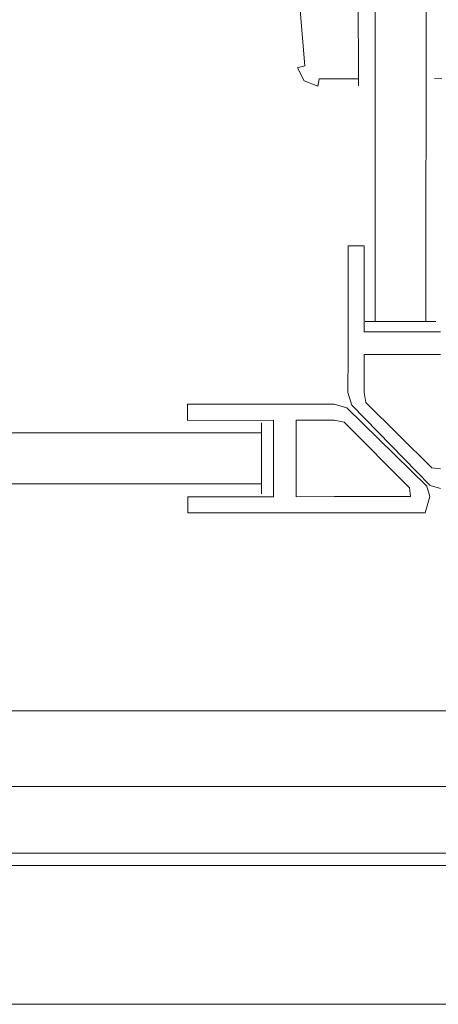
# Model space of a CAD drawing. Extents: x 0 to 785, y -782 to 0.
# Drawn here: x 707 to 740, y -782 to -702 of the extents above; entities that cross this region are included whole.
import ezdxf

# ---------------------------------------------------------------- set-up
doc = ezdxf.new("R2010")
doc.units = 0
doc.header["$LTSCALE"] = 500
doc.header["$MEASUREMENT"] = 0
for name, color, linetype in [('NOVOTERM_CHROM_MAT', 7, 'Continuous'), ('NOVOTERM_ROLKI', 7, 'Continuous'), ('NOVOTERM_SZKLO', 7, 'Continuous'), ('NOVOTERM_USZCZELKA', 7, 'Continuous')]:
    doc.layers.add(name, color=color, linetype=linetype)

msp = doc.modelspace()

# ---------------------------------------------------------------- linework, layer by layer
at = {"layer": 'NOVOTERM_CHROM_MAT', "lineweight": 0}
for points, invisible_edges in [([(29.008, -758.099, 1812.227), (757.7, -758.099, 1812.227), (757.7, -758.099, 1803.826), (29.008, -758.099, 1803.826)], 1), ([(757.7, -764.185, 1803.826), (29.008, -764.185, 1803.826), (29.008, -758.099, 1803.826), (757.7, -758.099, 1803.826)], 4), ([(757.7, -758.099, 1850), (29.008, -758.099, 1850), (29.008, -764.185, 1850), (757.7, -764.185, 1850)], 4), ([(29.008, -758.099, 1817.869), (757.7, -758.099, 1817.869), (757.7, -758.099, 1812.227), (29.008, -758.099, 1812.227)], 13), ([(29.008, -758.099, 1817.869), (29.008, -758.099, 1826.772), (757.7, -758.099, 1826.772), (757.7, -758.099, 1817.869)], 14), ([(29.008, -758.099, 1826.772), (29.008, -758.099, 1835.675), (757.7, -758.099, 1835.675), (757.7, -758.099, 1826.772)], 14), ([(29.008, -758.099, 1835.675), (29.008, -758.099, 1844.578), (757.7, -758.099, 1844.578), (757.7, -758.099, 1835.675)], 14), ([(29.008, -758.099, 1850), (757.7, -758.099, 1850), (757.7, -758.099, 1844.578), (29.008, -758.099, 1844.578)], 15), ([(37.196, -758.099, 37.824), (37.196, -758.099, 46.225), (752.841, -758.099, 46.225), (752.841, -758.099, 37.824)], 8), ([(752.841, -764.185, 46.225), (752.841, -758.099, 46.225), (37.196, -758.099, 46.225), (37.196, -764.185, 46.225)], 10), ([(752.841, -758.099, 0.051), (752.841, -764.185, 0.051), (37.196, -764.185, 0.051), (37.196, -758.099, 0.051)], 2), ([(37.196, -758.099, 32.182), (37.196, -758.099, 37.824), (752.841, -758.099, 37.824), (752.841, -758.099, 32.182)], 11), ([(37.196, -758.099, 32.182), (752.841, -758.099, 32.182), (752.841, -758.099, 23.279), (37.196, -758.099, 23.279)], 7), ([(37.196, -758.099, 23.279), (752.841, -758.099, 23.279), (752.841, -758.099, 14.376), (37.196, -758.099, 14.376)], 7), ([(37.196, -758.099, 14.376), (752.841, -758.099, 14.376), (752.841, -758.099, 5.473), (37.196, -758.099, 5.473)], 7), ([(37.196, -758.099, 0.051), (37.196, -758.099, 5.473), (752.841, -758.099, 5.473), (752.841, -758.099, 0.051)], 15), ([(757.7, -769.564, 1850), (757.7, -764.185, 1850), (29.008, -764.185, 1850), (29.008, -769.564, 1850)], 10), ([(757.7, -764.185, 1803.826), (757.7, -764.185, 1812.227), (29.008, -764.185, 1812.227), (29.008, -764.185, 1803.826)], 15), ([(752.841, -769.564, 37.824), (752.841, -764.185, 37.824), (37.196, -764.185, 37.824), (37.196, -769.564, 37.824)], 2), ([(752.841, -769.564, 0.051), (37.196, -769.564, 0.051), (37.196, -764.185, 0.051), (752.841, -764.185, 0.051)], 5), ([(752.841, -764.185, 46.225), (37.196, -764.185, 46.225), (37.196, -764.185, 37.824), (752.841, -764.185, 37.824)], 15), ([(757.7, -769.564, 1850), (29.008, -769.564, 1850), (29.008, -781.758, 1850), (757.7, -781.758, 1850)], 3), ([(757.7, -770.562, 1803.826), (29.008, -770.562, 1803.826), (29.008, -769.564, 1803.826), (757.7, -769.564, 1803.826)], 11), ([(757.7, -769.564, 1812.227), (757.7, -769.564, 1803.826), (29.008, -769.564, 1803.826), (29.008, -769.564, 1812.227)], 15), ([(752.841, -769.564, 0.051), (752.841, -781.758, 0.051), (37.196, -781.758, 0.051), (37.196, -769.564, 0.051)], 12), ([(752.841, -770.562, 46.225), (752.841, -769.564, 46.225), (37.196, -769.564, 46.225), (37.196, -770.562, 46.225)], 13), ([(752.841, -769.564, 37.824), (37.196, -769.564, 37.824), (37.196, -769.564, 46.225), (752.841, -769.564, 46.225)], 15), ([(757.7, -774.534, 1812.227), (29.008, -774.534, 1812.227), (29.008, -770.562, 1803.826), (757.7, -770.562, 1803.826)], 1), ([(752.841, -774.534, 37.824), (752.841, -770.562, 46.225), (37.196, -770.562, 46.225), (37.196, -774.534, 37.824)], 8), ([(757.7, -776.105, 1817.869), (29.008, -776.105, 1817.869), (29.008, -774.534, 1812.227), (757.7, -774.534, 1812.227)], 13), ([(752.841, -776.105, 32.182), (752.841, -774.534, 37.824), (37.196, -774.534, 37.824), (37.196, -776.105, 32.182)], 11), ([(757.7, -776.105, 1817.869), (757.7, -778.137, 1826.295), (29.008, -778.137, 1826.295), (29.008, -776.105, 1817.869)], 10), ([(752.841, -776.105, 32.182), (37.196, -776.105, 32.182), (37.196, -778.137, 23.756), (752.841, -778.137, 23.756)], 5), ([(757.7, -778.137, 1826.295), (757.7, -780, 1836.072), (29.008, -780, 1836.072), (29.008, -778.137, 1826.295)], 10), ([(752.841, -778.137, 23.756), (37.196, -778.137, 23.756), (37.196, -780, 13.98), (752.841, -780, 13.98)], 5), ([(757.7, -780, 1836.072), (757.7, -781.194, 1844.578), (29.008, -781.194, 1844.578), (29.008, -780, 1836.072)], 10), ([(752.841, -780, 13.98), (37.196, -780, 13.98), (37.196, -781.194, 5.473), (752.841, -781.194, 5.473)], 5), ([(757.7, -781.758, 1850), (29.008, -781.758, 1850), (29.008, -781.194, 1844.578), (757.7, -781.194, 1844.578)], 7), ([(752.841, -781.758, 0.051), (752.841, -781.194, 5.473), (37.196, -781.194, 5.473), (37.196, -781.758, 0.051)], 14)]:
    msp.add_3dface(points, dxfattribs=dict(at, invisible_edges=invisible_edges))
msp.add_3dface([(757.7, -769.564, 1812.227), (29.008, -769.564, 1812.227), (29.008, -764.185, 1812.227), (757.7, -764.185, 1812.227)], dxfattribs=at)
at = {"layer": 'NOVOTERM_ROLKI', "lineweight": 0}
for points, invisible_edges in [([(728.903, -698.159, 1804.474), (729.565, -706.076, 1804.474), (728.991, -706.237, 1805.073), (728.317, -698.162, 1805.073)], 15), ([(729.565, -706.076, 1833.117), (728.903, -698.159, 1833.117), (728.317, -698.162, 1832.519), (728.991, -706.237, 1832.519)], 15), ([(728.903, -698.159, 58.497), (728.317, -698.162, 57.899), (728.991, -706.237, 57.899), (729.565, -706.076, 58.497)], 15), ([(729.565, -706.076, 14.657), (728.991, -706.237, 15.255), (728.317, -698.162, 15.255), (728.903, -698.159, 14.657)], 15), ([(728.991, -706.237, 1830.972), (728.991, -706.237, 1832.519), (728.317, -698.162, 1832.519), (728.317, -698.162, 1830.972)], 15), ([(728.991, -706.237, 1805.073), (728.991, -706.237, 1830.972), (728.317, -698.162, 1830.972), (728.317, -698.162, 1805.073)], 15), ([(728.991, -706.237, 16.802), (728.317, -698.162, 16.802), (728.317, -698.162, 15.255), (728.991, -706.237, 15.255)], 15), ([(728.991, -706.237, 57.899), (728.317, -698.162, 57.899), (728.317, -698.162, 16.802), (728.991, -706.237, 16.802)], 15), ([(728.903, -698.159, 1804.474), (733.849, -698.134, 1804.474), (729.565, -706.076, 1804.474), (728.903, -698.159, 1804.474)], 11), ([(733.849, -698.134, 1833.117), (728.903, -698.159, 1833.117), (733.895, -707.125, 1833.117), (733.849, -698.134, 1833.117)], 11), ([(728.903, -698.159, 58.497), (729.565, -706.076, 58.497), (733.849, -698.134, 58.497), (728.903, -698.159, 58.497)], 14), ([(733.849, -698.134, 14.657), (733.895, -707.125, 14.657), (728.903, -698.159, 14.657), (733.849, -698.134, 14.657)], 14), ([(729.565, -706.076, 1833.117), (729.942, -706.831, 1833.117), (728.903, -698.159, 1833.117), (729.565, -706.076, 1833.117)], 11), ([(733.895, -707.125, 1833.117), (728.903, -698.159, 1833.117), (729.942, -706.831, 1833.117), (733.895, -707.125, 1833.117)], 15), ([(729.565, -706.076, 14.657), (728.903, -698.159, 14.657), (729.942, -706.831, 14.657), (729.565, -706.076, 14.657)], 14), ([(733.895, -707.125, 14.657), (729.942, -706.831, 14.657), (728.903, -698.159, 14.657), (733.895, -707.125, 14.657)], 15), ([(729.565, -706.076, 1804.474), (733.849, -698.134, 1804.474), (730.727, -707.141, 1804.474), (729.565, -706.076, 1804.474)], 15), ([(729.565, -706.076, 58.497), (730.727, -707.141, 58.497), (733.849, -698.134, 58.497), (729.565, -706.076, 58.497)], 15), ([(733.895, -707.125, 1804.474), (730.727, -707.141, 1804.474), (733.849, -698.134, 1804.474), (733.895, -707.125, 1804.474)], 10), ([(733.895, -707.125, 58.497), (733.849, -698.134, 58.497), (730.727, -707.141, 58.497), (733.895, -707.125, 58.497)], 10), ([(734.434, -698.131, 1805.073), (734.479, -707.122, 1805.073), (733.895, -707.125, 1804.474), (733.849, -698.134, 1804.474)], 15), ([(733.849, -698.134, 1833.117), (733.895, -707.125, 1833.117), (734.479, -707.122, 1832.519), (734.434, -698.131, 1832.519)], 15), ([(734.434, -698.131, 57.899), (733.849, -698.134, 58.497), (733.895, -707.125, 58.497), (734.479, -707.122, 57.899)], 15), ([(733.849, -698.134, 14.657), (734.434, -698.131, 15.255), (734.479, -707.122, 15.255), (733.895, -707.125, 14.657)], 15), ([(734.434, -698.131, 1830.972), (734.434, -698.131, 1832.519), (734.479, -707.122, 1832.519), (734.479, -707.122, 1830.972)], 14), ([(734.434, -698.131, 1805.073), (734.434, -698.131, 1830.972), (734.479, -707.122, 1830.972), (734.479, -707.122, 1805.073)], 15), ([(734.434, -698.131, 16.802), (734.479, -707.122, 16.802), (734.479, -707.122, 15.255), (734.434, -698.131, 15.255)], 7), ([(734.434, -698.131, 57.899), (734.479, -707.122, 57.899), (734.479, -707.122, 16.802), (734.434, -698.131, 16.802)], 15), ([(739.993, -698.103, 1805.073), (740.578, -698.1, 1804.474), (740.623, -707.091, 1804.474), (740.038, -707.094, 1805.073)], 15), ([(740.578, -698.1, 1833.117), (739.993, -698.103, 1832.519), (740.038, -707.094, 1832.519), (740.623, -707.091, 1833.117)], 15), ([(739.993, -698.103, 57.899), (740.038, -707.094, 57.899), (740.623, -707.091, 58.497), (740.578, -698.1, 58.497)], 15), ([(740.578, -698.1, 14.657), (740.623, -707.091, 14.657), (740.038, -707.094, 15.255), (739.993, -698.103, 15.255)], 15), ([(739.993, -698.103, 1805.073), (740.038, -707.094, 1805.073), (740.038, -707.094, 1832.519), (739.993, -698.103, 1832.519)], 13), ([(739.993, -698.103, 57.899), (739.993, -698.103, 15.255), (740.038, -707.094, 15.255), (740.038, -707.094, 57.899)], 11), ([(729.942, -706.831, 1833.117), (729.565, -706.076, 1833.117), (728.991, -706.237, 1832.519), (729.52, -707.293, 1832.519)], 9), ([(729.565, -706.076, 1804.474), (729.942, -706.831, 1804.474), (729.52, -707.294, 1805.073), (728.991, -706.237, 1805.073)], 7), ([(729.942, -706.831, 14.657), (729.52, -707.293, 15.255), (728.991, -706.237, 15.255), (729.565, -706.076, 14.657)], 9), ([(729.565, -706.076, 58.497), (728.991, -706.237, 57.899), (729.52, -707.294, 57.899), (729.942, -706.831, 58.497)], 14), ([(728.991, -706.237, 1830.972), (728.991, -706.237, 1805.073), (729.52, -707.294, 1805.073), (729.52, -707.293, 1830.972)], 9), ([(728.991, -706.237, 1832.519), (728.991, -706.237, 1830.972), (729.52, -707.293, 1830.972), (729.52, -707.293, 1832.519)], 15), ([(728.991, -706.237, 16.802), (729.52, -707.293, 16.802), (729.52, -707.294, 57.899), (728.991, -706.237, 57.899)], 9), ([(728.991, -706.237, 15.255), (729.52, -707.293, 15.255), (729.52, -707.293, 16.802), (728.991, -706.237, 16.802)], 15), ([(729.942, -706.831, 1804.474), (729.565, -706.076, 1804.474), (730.727, -707.141, 1804.474), (729.942, -706.831, 1804.474)], 15), ([(729.942, -706.831, 58.497), (730.727, -707.141, 58.497), (729.565, -706.076, 58.497), (729.942, -706.831, 58.497)], 15), ([(730.727, -707.141, 1833.117), (729.942, -706.831, 1833.117), (729.52, -707.293, 1832.519), (730.618, -707.727, 1832.519)], 3), ([(729.942, -706.831, 1804.474), (730.727, -707.141, 1804.474), (730.618, -707.727, 1805.073), (729.52, -707.294, 1805.073)], 13), ([(730.727, -707.141, 14.657), (730.618, -707.727, 15.255), (729.52, -707.293, 15.255), (729.942, -706.831, 14.657)], 12), ([(729.942, -706.831, 58.497), (729.52, -707.294, 57.899), (730.618, -707.727, 57.899), (730.727, -707.141, 58.497)], 11), ([(729.52, -707.293, 1830.972), (729.52, -707.294, 1805.073), (730.618, -707.727, 1805.073), (730.618, -707.727, 1830.972)], 13), ([(729.52, -707.293, 1832.519), (729.52, -707.293, 1830.972), (730.618, -707.727, 1830.972), (730.618, -707.727, 1832.519)], 14), ([(729.52, -707.293, 16.802), (730.618, -707.727, 16.802), (730.618, -707.727, 57.899), (729.52, -707.294, 57.899)], 11), ([(729.52, -707.293, 15.255), (730.618, -707.727, 15.255), (730.618, -707.727, 16.802), (729.52, -707.293, 16.802)], 7), ([(730.727, -707.141, 1833.117), (733.895, -707.125, 1833.117), (729.942, -706.831, 1833.117), (730.727, -707.141, 1833.117)], 14), ([(730.727, -707.141, 14.657), (729.942, -706.831, 14.657), (733.895, -707.125, 14.657), (730.727, -707.141, 14.657)], 11), ([(730.727, -707.141, 1804.474), (733.895, -707.125, 1804.474), (733.898, -707.71, 1805.073), (730.618, -707.727, 1805.073)], 15), ([(733.895, -707.125, 1833.117), (730.727, -707.141, 1833.117), (730.618, -707.727, 1832.519), (733.898, -707.71, 1832.519)], 15), ([(730.727, -707.141, 58.497), (730.618, -707.727, 57.899), (733.898, -707.71, 57.899), (733.895, -707.125, 58.497)], 15), ([(733.895, -707.125, 14.657), (733.898, -707.71, 15.255), (730.618, -707.727, 15.255), (730.727, -707.141, 14.657)], 15), ([(733.895, -707.125, 1804.474), (734.479, -707.122, 1805.073), (733.898, -707.71, 1805.073), (733.895, -707.125, 1804.474)], 11), ([(734.479, -707.122, 1832.519), (733.895, -707.125, 1833.117), (733.898, -707.71, 1832.519), (734.479, -707.122, 1832.519)], 13), ([(734.479, -707.122, 57.899), (733.895, -707.125, 58.497), (733.898, -707.71, 57.899), (734.479, -707.122, 57.899)], 13), ([(733.895, -707.125, 14.657), (734.479, -707.122, 15.255), (733.898, -707.71, 15.255), (733.895, -707.125, 14.657)], 11), ([(733.898, -707.71, 1830.972), (733.898, -707.71, 1805.073), (734.479, -707.122, 1805.073), (734.479, -707.122, 1830.972)], 14), ([(733.898, -707.71, 1832.519), (733.898, -707.71, 1830.972), (734.479, -707.122, 1830.972), (734.479, -707.122, 1832.519)], 15), ([(733.898, -707.71, 16.802), (734.479, -707.122, 16.802), (734.479, -707.122, 57.899), (733.898, -707.71, 57.899)], 7), ([(733.898, -707.71, 15.255), (734.479, -707.122, 15.255), (734.479, -707.122, 16.802), (733.898, -707.71, 16.802)], 15), ([(740.038, -707.094, 1805.073), (740.623, -707.091, 1804.474), (740.626, -707.676, 1805.073), (740.038, -707.094, 1805.073)], 14), ([(740.623, -707.091, 1833.117), (740.038, -707.094, 1832.519), (740.626, -707.676, 1832.519), (740.623, -707.091, 1833.117)], 14), ([(740.623, -707.091, 58.497), (740.038, -707.094, 57.899), (740.626, -707.676, 57.899), (740.623, -707.091, 58.497)], 14), ([(740.038, -707.094, 15.255), (740.623, -707.091, 14.657), (740.626, -707.676, 15.255), (740.038, -707.094, 15.255)], 14), ([(740.626, -707.676, 1832.519), (740.038, -707.094, 1832.519), (740.038, -707.094, 1805.073), (740.626, -707.676, 1805.073)], 15), ([(740.626, -707.676, 15.255), (740.626, -707.676, 57.899), (740.038, -707.094, 57.899), (740.038, -707.094, 15.255)], 15), ([(733.898, -707.71, 1830.972), (733.898, -707.71, 1832.519), (730.618, -707.727, 1832.519), (730.618, -707.727, 1830.972)], 14), ([(733.898, -707.71, 1805.073), (733.898, -707.71, 1830.972), (730.618, -707.727, 1830.972), (730.618, -707.727, 1805.073)], 15), ([(733.898, -707.71, 16.802), (730.618, -707.727, 16.802), (730.618, -707.727, 15.255), (733.898, -707.71, 15.255)], 7), ([(733.898, -707.71, 57.899), (730.618, -707.727, 57.899), (730.618, -707.727, 16.802), (733.898, -707.71, 16.802)], 15)]:
    msp.add_3dface(points, dxfattribs=dict(at, invisible_edges=invisible_edges))
at = {"layer": 'NOVOTERM_SZKLO', "lineweight": 0}
for points, invisible_edges in [([(734.45, -726.694, 17.898), (734.45, -726.695, 1829.879), (734.426, -258.438, 1829.879), (734.426, -258.438, 17.898)], 14), ([(735.174, -258.438, 17.074), (735.255, -726.694, 17.074), (734.45, -726.694, 17.898), (734.426, -258.438, 17.898)], 12), ([(735.255, -726.695, 1830.703), (735.174, -258.438, 1830.703), (734.426, -258.438, 1829.879), (734.45, -726.695, 1829.879)], 7), ([(735.174, -258.438, 1830.703), (735.255, -726.695, 1830.703), (739.345, -726.695, 1830.703), (739.484, -258.438, 1830.703)], 8), ([(735.255, -726.694, 17.074), (735.174, -258.438, 17.074), (739.484, -258.438, 17.074), (739.345, -726.694, 17.074)], 7), ([(739.345, -726.694, 17.074), (739.484, -258.438, 17.074), (740.232, -258.438, 17.898), (740.15, -726.694, 17.898)], 6), ([(739.484, -258.438, 1830.703), (739.345, -726.695, 1830.703), (740.15, -726.695, 1829.879), (740.232, -258.438, 1829.879)], 13), ([(740.232, -258.438, 17.898), (740.232, -258.438, 1829.879), (740.15, -726.695, 1829.879), (740.15, -726.694, 17.898)], 11), ([(735.255, -726.694, 17.074), (735.568, -727.276, 17.766), (734.886, -727.276, 18.59), (734.45, -726.694, 17.898)], 15), ([(734.45, -726.694, 17.898), (734.886, -727.276, 18.59), (734.886, -727.276, 1829.186), (734.45, -726.695, 1829.879)], 15), ([(734.45, -726.695, 1829.879), (734.886, -727.276, 1829.186), (735.568, -727.276, 1830.01), (735.255, -726.695, 1830.703)], 15), ([(739.345, -726.694, 17.074), (739.031, -727.276, 17.766), (735.568, -727.276, 17.766), (735.255, -726.694, 17.074)], 15), ([(735.255, -726.695, 1830.703), (735.568, -727.276, 1830.01), (739.031, -727.276, 1830.01), (739.345, -726.695, 1830.703)], 15), ([(740.15, -726.694, 17.898), (739.714, -727.276, 18.59), (739.031, -727.276, 17.766), (739.345, -726.694, 17.074)], 15), ([(739.345, -726.695, 1830.703), (739.031, -727.276, 1830.01), (739.713, -727.276, 1829.186), (740.15, -726.695, 1829.879)], 15), ([(740.15, -726.695, 1829.879), (739.713, -727.276, 1829.186), (739.714, -727.276, 18.59), (740.15, -726.694, 17.898)], 15), ([(735.568, -727.276, 1830.01), (734.886, -727.276, 1829.186), (739.031, -727.276, 1830.01), (735.568, -727.276, 1830.01)], 15), ([(734.886, -727.276, 18.59), (735.568, -727.276, 17.766), (734.886, -727.276, 1829.186), (734.886, -727.276, 18.59)], 15), ([(734.886, -727.276, 1829.186), (735.568, -727.276, 17.766), (739.031, -727.276, 1830.01), (734.886, -727.276, 1829.186)], 15), ([(739.031, -727.276, 17.766), (739.714, -727.276, 18.59), (735.568, -727.276, 17.766), (739.031, -727.276, 17.766)], 15), ([(739.714, -727.276, 18.59), (739.031, -727.276, 1830.01), (735.568, -727.276, 17.766), (739.714, -727.276, 18.59)], 15), ([(739.713, -727.276, 1829.186), (739.031, -727.276, 1830.01), (739.714, -727.276, 18.59), (739.713, -727.276, 1829.186)], 15), ([(726.063, -734.882, 17.67), (272.975, -734.858, 17.67), (272.975, -734.858, 1829.696), (726.063, -734.882, 1829.696)], 7), ([(272.975, -735.606, 16.845), (272.975, -734.858, 17.67), (726.063, -734.882, 17.67), (726.063, -735.687, 16.845)], 3), ([(726.063, -735.687, 1830.521), (726.063, -734.882, 1829.696), (272.975, -734.858, 1829.696), (272.975, -735.606, 1830.521)], 14), ([(726.063, -735.687, 16.845), (726.063, -734.882, 17.67), (726.644, -735.318, 18.362), (726.644, -736.001, 17.538)], 15), ([(726.063, -734.882, 1829.696), (726.063, -735.687, 1830.521), (726.644, -736.001, 1829.828), (726.644, -735.318, 1829.004)], 15), ([(726.063, -734.882, 17.67), (726.063, -734.882, 1829.696), (726.644, -735.318, 1829.004), (726.644, -735.318, 18.362)], 15), ([(272.975, -735.606, 1830.521), (272.975, -739.918, 1830.521), (726.063, -739.779, 1830.521), (726.063, -735.687, 1830.521)], 1), ([(726.063, -735.687, 16.845), (726.063, -739.779, 16.845), (272.975, -739.918, 16.845), (272.975, -735.606, 16.845)], 14), ([(726.063, -735.687, 1830.521), (726.063, -739.779, 1830.521), (726.644, -739.465, 1829.828), (726.644, -736.001, 1829.828)], 15), ([(726.063, -739.779, 16.845), (726.063, -735.687, 16.845), (726.644, -736.001, 17.538), (726.644, -739.465, 17.538)], 15), ([(726.644, -735.318, 18.362), (726.644, -735.318, 1829.004), (726.644, -736.001, 17.538), (726.644, -735.318, 18.362)], 15), ([(726.644, -736.001, 1829.828), (726.644, -739.465, 1829.828), (726.644, -735.318, 1829.004), (726.644, -736.001, 1829.828)], 15), ([(726.644, -736.001, 17.538), (726.644, -735.318, 1829.004), (726.644, -740.148, 18.362), (726.644, -736.001, 17.538)], 15), ([(726.644, -739.465, 1829.828), (726.644, -740.148, 18.362), (726.644, -735.318, 1829.004), (726.644, -739.465, 1829.828)], 15), ([(726.644, -739.465, 17.538), (726.644, -736.001, 17.538), (726.644, -740.148, 18.362), (726.644, -739.465, 17.538)], 15), ([(726.063, -739.779, 16.845), (726.063, -740.585, 17.67), (272.975, -740.666, 17.67), (272.975, -739.918, 16.845)], 6), ([(272.975, -739.918, 1830.521), (272.975, -740.666, 1829.696), (726.063, -740.585, 1829.696), (726.063, -739.779, 1830.521)], 11), ([(726.063, -740.585, 17.67), (726.063, -739.779, 16.845), (726.644, -739.465, 17.538), (726.644, -740.148, 18.362)], 15), ([(726.063, -739.779, 1830.521), (726.063, -740.585, 1829.696), (726.644, -740.148, 1829.004), (726.644, -739.465, 1829.828)], 15), ([(726.644, -740.148, 1829.004), (726.644, -740.148, 18.362), (726.644, -739.465, 1829.828), (726.644, -740.148, 1829.004)], 15), ([(272.975, -740.666, 17.67), (726.063, -740.585, 17.67), (726.063, -740.585, 1829.696), (272.975, -740.666, 1829.696)], 13), ([(726.063, -740.585, 1829.696), (726.063, -740.585, 17.67), (726.644, -740.148, 18.362), (726.644, -740.148, 1829.004)], 15)]:
    msp.add_3dface(points, dxfattribs=dict(at, invisible_edges=invisible_edges))
at = {"layer": 'NOVOTERM_USZCZELKA', "lineweight": 0}
for points, invisible_edges in [([(733.061, -720.598, 1830.928), (733.056, -727.522, 1830.928), (734.357, -727.523, 1830.928), (734.362, -720.599, 1830.928)], 2), ([(733.061, -720.598, 16.875), (734.362, -720.599, 16.875), (734.357, -727.523, 16.875), (733.056, -727.522, 16.875)], 4), ([(733.056, -727.522, 1830.928), (733.061, -720.598, 1830.928), (733.061, -720.598, 16.875), (733.056, -727.522, 16.875)], 13), ([(733.061, -720.598, 1830.928), (734.362, -720.599, 1830.928), (734.362, -720.599, 16.875), (733.061, -720.598, 16.875)], 13), ([(734.362, -720.599, 1830.928), (734.357, -727.523, 1830.928), (734.357, -727.523, 16.875), (734.362, -720.599, 16.875)], 15), ([(733.056, -727.522, 1830.928), (733.055, -729.361, 1830.928), (734.355, -729.362, 1830.928), (734.357, -727.523, 1830.928)], 14), ([(733.056, -727.522, 16.875), (734.357, -727.523, 16.875), (734.355, -729.362, 16.875), (733.055, -729.361, 16.875)], 7), ([(733.055, -729.361, 1830.928), (733.056, -727.522, 1830.928), (733.056, -727.522, 16.875), (733.055, -729.361, 16.875)], 15), ([(734.357, -727.523, 1830.928), (734.355, -729.362, 1830.928), (737.435, -729.364, 1830.928), (737.436, -727.525, 1830.928)], 5), ([(734.357, -727.523, 16.875), (737.436, -727.525, 16.875), (737.435, -729.364, 16.875), (734.355, -729.362, 16.875)], 10), ([(737.436, -727.525, 1830.928), (737.436, -727.525, 16.875), (734.357, -727.523, 16.875), (734.357, -727.523, 1830.928)], 15), ([(740.515, -727.527, 1830.928), (737.436, -727.525, 1830.928), (737.435, -729.364, 1830.928), (740.514, -729.366, 1830.928)], 10), ([(740.515, -727.527, 16.875), (740.514, -729.366, 16.875), (737.435, -729.364, 16.875), (737.436, -727.525, 16.875)], 5), ([(740.515, -727.527, 1830.928), (740.515, -727.527, 16.875), (737.436, -727.525, 16.875), (737.436, -727.525, 1830.928)], 15), ([(734.355, -729.362, 1830.928), (733.055, -729.361, 1830.928), (733.053, -732.435, 1830.928), (734.353, -732.436, 1830.928)], 5), ([(734.355, -729.362, 16.875), (734.353, -732.436, 16.875), (733.053, -732.435, 16.875), (733.055, -729.361, 16.875)], 10), ([(733.055, -729.361, 1830.928), (733.055, -729.361, 16.875), (733.053, -732.435, 16.875), (733.053, -732.435, 1830.928)], 15), ([(734.353, -732.436, 1830.928), (734.353, -732.436, 16.875), (734.355, -729.362, 16.875), (734.355, -729.362, 1830.928)], 15), ([(734.355, -729.362, 1830.928), (734.355, -729.362, 16.875), (737.435, -729.364, 16.875), (737.435, -729.364, 1830.928)], 14), ([(737.435, -729.364, 1830.928), (737.435, -729.364, 16.875), (740.514, -729.366, 16.875), (740.514, -729.366, 1830.928)], 11), ([(733.365, -733.445, 1830.928), (734.495, -733.24, 1830.928), (734.353, -732.436, 1830.928), (733.053, -732.435, 1830.928)], 5), ([(733.365, -733.445, 16.875), (733.053, -732.435, 16.875), (734.353, -732.436, 16.875), (734.496, -733.241, 16.875)], 10), ([(733.053, -732.435, 1830.928), (733.053, -732.435, 16.875), (733.365, -733.445, 16.875), (733.365, -733.445, 1830.928)], 15), ([(734.495, -733.24, 1830.928), (734.496, -733.241, 16.875), (734.353, -732.436, 16.875), (734.353, -732.436, 1830.928)], 15), ([(720.112, -733.378, 1830.928), (720.113, -734.679, 1830.928), (727.034, -734.67, 1830.928), (727.032, -733.369, 1830.928)], 4), ([(720.112, -733.378, 16.875), (727.032, -733.369, 16.875), (727.034, -734.67, 16.875), (720.113, -734.679, 16.875)], 2), ([(727.032, -733.369, 1830.928), (727.032, -733.369, 16.875), (720.112, -733.378, 16.875), (720.112, -733.378, 1830.928)], 11), ([(720.112, -733.378, 1830.928), (720.112, -733.378, 16.875), (720.113, -734.679, 16.875), (720.113, -734.679, 1830.928)], 11), ([(727.032, -733.369, 1830.928), (727.034, -734.67, 1830.928), (728.872, -734.668, 1830.928), (728.87, -733.367, 1830.928)], 7), ([(727.032, -733.369, 16.875), (728.87, -733.367, 16.875), (728.872, -734.668, 16.875), (727.034, -734.67, 16.875)], 14), ([(728.87, -733.367, 1830.928), (728.87, -733.367, 16.875), (727.032, -733.369, 16.875), (727.032, -733.369, 1830.928)], 15), ([(728.872, -734.668, 1830.928), (731.945, -734.664, 1830.928), (731.943, -733.363, 1830.928), (728.87, -733.367, 1830.928)], 10), ([(728.872, -734.668, 16.875), (728.87, -733.367, 16.875), (731.943, -733.363, 16.875), (731.945, -734.664, 16.875)], 5), ([(728.87, -733.367, 1830.928), (731.943, -733.363, 1830.928), (731.943, -733.363, 16.875), (728.87, -733.367, 16.875)], 15), ([(732.952, -733.675, 1830.928), (731.943, -733.363, 1830.928), (731.945, -734.664, 1830.928), (732.749, -734.806, 1830.928)], 10), ([(732.952, -733.675, 16.875), (732.749, -734.806, 16.875), (731.945, -734.664, 16.875), (731.943, -733.363, 16.875)], 5), ([(731.943, -733.363, 1830.928), (732.952, -733.675, 1830.928), (732.952, -733.675, 16.875), (731.943, -733.363, 16.875)], 15), ([(739.675, -739.918, 1830.928), (739.807, -738.509, 1830.928), (734.495, -733.24, 1830.928), (733.365, -733.445, 1830.928)], 5), ([(739.675, -739.918, 16.875), (733.365, -733.445, 16.875), (734.496, -733.241, 16.875), (739.807, -738.509, 16.875)], 10), ([(733.365, -733.445, 1830.928), (733.365, -733.445, 16.875), (739.675, -739.918, 16.875), (739.675, -739.918, 1830.928)], 11), ([(739.807, -738.509, 1830.928), (739.807, -738.509, 16.875), (734.496, -733.241, 16.875), (734.495, -733.24, 1830.928)], 11), ([(739.426, -739.984, 1830.928), (732.952, -733.675, 1830.928), (732.749, -734.806, 1830.928), (738.018, -740.117, 1830.928)], 10), ([(739.426, -739.984, 16.875), (738.018, -740.117, 16.875), (732.749, -734.806, 16.875), (732.952, -733.675, 16.875)], 5), ([(732.952, -733.675, 1830.928), (739.426, -739.984, 1830.928), (739.426, -739.984, 16.875), (732.952, -733.675, 16.875)], 15), ([(720.113, -734.679, 1830.928), (720.113, -734.679, 16.875), (727.034, -734.67, 16.875), (727.034, -734.67, 1830.928)], 15), ([(727.034, -734.67, 1830.928), (727.037, -737.751, 1830.928), (728.876, -737.748, 1830.928), (728.872, -734.668, 1830.928)], 10), ([(727.034, -734.67, 16.875), (728.872, -734.668, 16.875), (728.876, -737.748, 16.875), (727.037, -737.751, 16.875)], 5), ([(727.037, -737.751, 1830.928), (727.034, -734.67, 1830.928), (727.034, -734.67, 16.875), (727.037, -737.751, 16.875)], 13), ([(731.945, -734.664, 1830.928), (728.872, -734.668, 1830.928), (728.872, -734.668, 16.875), (731.945, -734.664, 16.875)], 13), ([(728.872, -734.668, 1830.928), (728.876, -737.748, 1830.928), (728.876, -737.748, 16.875), (728.872, -734.668, 16.875)], 15), ([(732.749, -734.806, 1830.928), (731.945, -734.664, 1830.928), (731.945, -734.664, 16.875), (732.749, -734.806, 16.875)], 7), ([(738.018, -740.117, 1830.928), (732.749, -734.806, 1830.928), (732.749, -734.806, 16.875), (738.018, -740.117, 16.875)], 15), ([(727.041, -740.831, 1830.928), (728.88, -740.829, 1830.928), (728.876, -737.748, 1830.928), (727.037, -737.751, 1830.928)], 5), ([(727.041, -740.831, 16.875), (727.037, -737.751, 16.875), (728.876, -737.748, 16.875), (728.88, -740.829, 16.875)], 10), ([(727.041, -740.831, 1830.928), (727.037, -737.751, 1830.928), (727.037, -737.751, 16.875), (727.041, -740.831, 16.875)], 7), ([(728.876, -737.748, 1830.928), (728.88, -740.829, 1830.928), (728.88, -740.829, 16.875), (728.876, -737.748, 16.875)], 13), ([(740.506, -740.156, 1830.928), (740.507, -738.589, 1830.928), (739.807, -738.509, 1830.928), (739.675, -739.918, 1830.928)], 5), ([(740.506, -740.156, 16.875), (739.675, -739.918, 16.875), (739.807, -738.509, 16.875), (740.507, -738.589, 16.875)], 10), ([(740.507, -738.589, 1830.928), (740.507, -738.589, 16.875), (739.807, -738.509, 16.875), (739.807, -738.509, 1830.928)], 14), ([(739.675, -739.918, 1830.928), (739.675, -739.918, 16.875), (740.506, -740.156, 16.875), (740.506, -740.156, 1830.928)], 15), ([(739.664, -740.815, 1830.928), (739.426, -739.984, 1830.928), (738.018, -740.117, 1830.928), (738.098, -740.817, 1830.928)], 10), ([(739.664, -740.815, 16.875), (738.098, -740.817, 16.875), (738.018, -740.117, 16.875), (739.426, -739.984, 16.875)], 5), ([(738.098, -740.817, 1830.928), (738.018, -740.117, 1830.928), (738.018, -740.117, 16.875), (738.098, -740.817, 16.875)], 7), ([(739.426, -739.984, 1830.928), (739.664, -740.815, 1830.928), (739.664, -740.815, 16.875), (739.426, -739.984, 16.875)], 7), ([(720.123, -742.141, 1830.928), (727.043, -742.132, 1830.928), (727.041, -740.831, 1830.928), (720.121, -740.84, 1830.928)], 2), ([(720.123, -742.141, 16.875), (720.121, -740.84, 16.875), (727.041, -740.831, 16.875), (727.043, -742.132, 16.875)], 4), ([(727.041, -740.831, 1830.928), (727.041, -740.831, 16.875), (720.121, -740.84, 16.875), (720.121, -740.84, 1830.928)], 15), ([(720.121, -740.84, 1830.928), (720.121, -740.84, 16.875), (720.123, -742.141, 16.875), (720.123, -742.141, 1830.928)], 10), ([(727.043, -742.132, 1830.928), (728.882, -742.13, 1830.928), (728.88, -740.829, 1830.928), (727.041, -740.831, 1830.928)], 14), ([(727.043, -742.132, 16.875), (727.041, -740.831, 16.875), (728.88, -740.829, 16.875), (728.882, -742.13, 16.875)], 7), ([(728.882, -742.13, 1830.928), (731.954, -742.126, 1830.928), (731.953, -740.825, 1830.928), (728.88, -740.829, 1830.928)], 10), ([(728.882, -742.13, 16.875), (728.88, -740.829, 16.875), (731.953, -740.825, 16.875), (731.954, -742.126, 16.875)], 5), ([(728.88, -740.829, 1830.928), (731.953, -740.825, 1830.928), (731.953, -740.825, 16.875), (728.88, -740.829, 16.875)], 15), ([(731.954, -742.126, 1830.928), (737.722, -742.119, 1830.928), (738.098, -740.817, 1830.928), (731.953, -740.825, 1830.928)], 10), ([(731.954, -742.126, 16.875), (731.953, -740.825, 16.875), (738.098, -740.817, 16.875), (737.722, -742.119, 16.875)], 5), ([(731.953, -740.825, 1830.928), (738.098, -740.817, 1830.928), (738.098, -740.817, 16.875), (731.953, -740.825, 16.875)], 15), ([(737.722, -742.119, 1830.928), (739.288, -742.117, 1830.928), (739.664, -740.815, 1830.928), (738.098, -740.817, 1830.928)], 12), ([(737.722, -742.119, 16.875), (738.098, -740.817, 16.875), (739.664, -740.815, 16.875), (739.288, -742.117, 16.875)], 3), ([(739.664, -740.815, 1830.928), (739.288, -742.117, 1830.928), (739.288, -742.117, 16.875), (739.664, -740.815, 16.875)], 13), ([(720.123, -742.141, 1830.928), (720.123, -742.141, 16.875), (727.043, -742.132, 16.875), (727.043, -742.132, 1830.928)], 15), ([(727.043, -742.132, 1830.928), (727.043, -742.132, 16.875), (728.882, -742.13, 16.875), (728.882, -742.13, 1830.928)], 15), ([(731.954, -742.126, 1830.928), (728.882, -742.13, 1830.928), (728.882, -742.13, 16.875), (731.954, -742.126, 16.875)], 15), ([(737.722, -742.119, 1830.928), (731.954, -742.126, 1830.928), (731.954, -742.126, 16.875), (737.722, -742.119, 16.875)], 15), ([(739.288, -742.117, 1830.928), (737.722, -742.119, 1830.928), (737.722, -742.119, 16.875), (739.288, -742.117, 16.875)], 15)]:
    msp.add_3dface(points, dxfattribs=dict(at, invisible_edges=invisible_edges))

doc.saveas('drawing.dxf')
